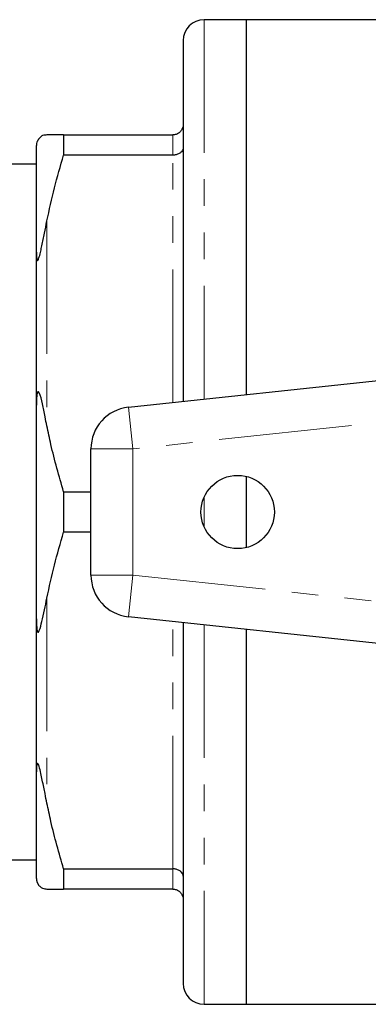
# Model space of a CAD drawing. Units: millimetres. Extents: x 119 to 287, y 86 to 281.
# Drawn here: x 151 to 167, y 87 to 134 of the extents above; entities that cross this region are included whole.
import ezdxf

# ---------------------------------------------------------------- set-up
doc = ezdxf.new("R2010")
doc.units = ezdxf.units.MM
doc.linetypes.add('PHANTOM', pattern=[12.7, 6.35, -1.27, 1.27, -1.27, 1.27, -1.27])

msp = doc.modelspace()

# ---------------------------------------------------------------- linework, layer by layer
at = {"color": 7, "linetype": 'Continuous', "lineweight": 25}
for p, q in [((161.361, 134.19), (159.361, 134.19)), ((169.573, 134.19), (161.361, 134.19)), ((161.361, 134.19), (161.361, 116.295)), ((158.361, 133.19), (158.361, 115.972)), ((152.66, 128.69), (152.66, 127.724)), ((152.66, 128.69), (157.861, 128.69)), ((151.361, 123.089), (151.361, 128.19)), ((157.861, 127.724), (152.66, 127.724)), ((151.361, 127.29), (137.461, 127.29)), ((151.361, 115.791), (151.361, 123.089)), ((155.747, 115.69), (178.961, 118.19)), ((151.361, 105.589), (151.361, 115.791)), ((153.961, 107.679), (153.961, 113.701)), ((161.361, 112.394), (161.361, 108.986)), ((152.66, 111.656), (152.66, 109.724)), ((152.66, 111.656), (153.961, 111.656)), ((153.961, 109.724), (152.66, 109.724)), ((151.361, 98.291), (151.361, 105.589)), ((178.961, 103.19), (155.747, 105.69)), ((158.361, 105.408), (158.361, 88.19)), ((161.361, 105.085), (161.361, 87.19)), ((151.361, 93.19), (151.361, 98.291)), ((137.461, 94.09), (151.361, 94.09)), ((152.66, 93.656), (157.861, 93.656)), ((152.66, 93.656), (152.66, 92.69)), ((157.861, 92.69), (152.66, 92.69)), ((159.361, 87.19), (161.361, 87.19)), ((161.361, 87.19), (169.573, 87.19))]:
    msp.add_line(p, q, dxfattribs=at)
at = {"color": 8, "linetype": 'PHANTOM', "lineweight": 18}
for p, q in [((159.361, 134.19), (159.361, 116.079)), ((157.861, 127.724), (157.861, 128.69)), ((157.861, 115.918), (157.861, 127.724)), ((151.861, 124.583), (151.861, 114.797)), ((179.011, 116.184), (155.961, 113.701)), ((155.747, 115.69), (155.961, 113.701)), ((153.961, 113.701), (155.961, 113.701)), ((155.961, 113.701), (155.961, 107.679)), ((159.361, 111.399), (159.361, 109.981)), ((153.961, 107.679), (155.961, 107.679)), ((155.747, 105.69), (155.961, 107.679)), ((155.961, 107.679), (177.126, 105.399)), ((151.861, 106.583), (151.861, 96.797)), ((157.861, 93.656), (157.861, 105.462)), ((159.361, 105.301), (159.361, 87.19)), ((157.861, 92.69), (157.861, 93.656))]:
    msp.add_line(p, q, dxfattribs=at)
at = {"color": 7, "linetype": 'Continuous', "lineweight": 25}
msp.add_circle((160.961, 110.69), 1.75, dxfattribs=at)
for centre, radius, start, end in [((159.361, 133.19), 1, 90, 180), ((155.961, 113.701), 2, 96.1467, 180), ((155.961, 107.679), 2, 180, 263.8533), ((159.361, 88.19), 1, 180, 270)]:
    msp.add_arc(centre, radius, start, end, dxfattribs=at)
for points, knots in [([(158.361, 129.19), (158.361, 129.188), (158.361, 129.147), (158.348, 129.05), (158.287, 128.911), (158.173, 128.788), (158.026, 128.706), (157.916, 128.695), (157.861, 128.69)], [0, 0, 0, 0, 0.008377, 0.160613, 0.375937, 0.585653, 0.792781, 1, 1, 1, 1]), ([(151.861, 128.69), (151.831, 128.687), (151.757, 128.68), (151.658, 128.673), (151.552, 128.6), (151.462, 128.493), (151.442, 128.463), (151.431, 128.445), (151.422, 128.428), (151.412, 128.41), (151.398, 128.379), (151.371, 128.306), (151.363, 128.249), (151.362, 128.206), (151.361, 128.19)], [0, 0, 0, 0, 0.187089, 0.450256, 0.709334, 0.741989, 0.75169, 0.758744, 0.765854, 0.771975, 0.782677, 0.811424, 0.929019, 1, 1, 1, 1]), ([(152.66, 128.69), (152.507, 128.69), (152.202, 128.69), (151.975, 128.69), (151.861, 128.69)], [0, 0, 0, 0, 0.499544, 1, 1, 1, 1]), ([(158.361, 128.078), (158.361, 128.077), (158.361, 128.048), (158.348, 127.979), (158.287, 127.881), (158.173, 127.794), (158.026, 127.735), (157.916, 127.728), (157.861, 127.724)], [0, 0, 0, 0, 0.008377, 0.160613, 0.375937, 0.585653, 0.792781, 1, 1, 1, 1]), ([(151.861, 124.583), (151.975, 125.11), (152.201, 126.165), (152.507, 127.204), (152.66, 127.724)], [0, 0, 0, 0, 0.499501, 1, 1, 1, 1]), ([(151.361, 123.089), (151.362, 123.028), (151.363, 122.934), (151.371, 122.825), (151.38, 122.762), (151.39, 122.721), (151.401, 122.7), (151.412, 122.694), (151.422, 122.697), (151.434, 122.708), (151.447, 122.729), (151.472, 122.785), (151.515, 122.927), (151.566, 123.139), (151.648, 123.515), (151.745, 124), (151.822, 124.389), (151.861, 124.583)], [0, 0, 0, 0, 0.090432, 0.141016, 0.173089, 0.199735, 0.218839, 0.227258, 0.235773, 0.243094, 0.251009, 0.264722, 0.308622, 0.410171, 0.513, 0.756128, 1, 1, 1, 1]), ([(151.861, 114.797), (151.831, 114.944), (151.757, 115.297), (151.658, 115.857), (151.552, 116.259), (151.462, 116.421), (151.442, 116.432), (151.431, 116.43), (151.422, 116.422), (151.412, 116.406), (151.398, 116.367), (151.371, 116.221), (151.363, 116.023), (151.362, 115.855), (151.361, 115.791)], [0, 0, 0, 0, 0.187089, 0.450256, 0.709334, 0.741989, 0.75169, 0.758744, 0.765854, 0.771975, 0.782677, 0.811424, 0.929019, 1, 1, 1, 1]), ([(152.66, 111.656), (152.55, 112.031), (152.328, 112.781), (152.064, 113.829), (151.923, 114.503), (151.861, 114.797)], [0, 0, 0, 0, 0.360899, 0.722119, 1, 1, 1, 1]), ([(151.861, 106.583), (151.975, 107.11), (152.201, 108.165), (152.507, 109.204), (152.66, 109.724)], [0, 0, 0, 0, 0.499501, 1, 1, 1, 1]), ([(151.361, 105.589), (151.362, 105.508), (151.363, 105.382), (151.371, 105.225), (151.38, 105.125), (151.39, 105.053), (151.401, 105.004), (151.412, 104.973), (151.422, 104.957), (151.434, 104.949), (151.447, 104.949), (151.472, 104.97), (151.542, 105.124), (151.673, 105.662), (151.783, 106.202), (151.861, 106.583)], [0, 0, 0, 0, 0.090464, 0.141066, 0.173151, 0.199807, 0.218917, 0.22734, 0.235858, 0.243181, 0.251099, 0.264817, 0.308733, 0.512979, 1, 1, 1, 1]), ([(151.861, 96.797), (151.832, 96.946), (151.761, 97.302), (151.64, 97.882), (151.553, 98.347), (151.462, 98.618), (151.442, 98.659), (151.431, 98.675), (151.422, 98.683), (151.412, 98.686), (151.398, 98.678), (151.381, 98.633), (151.37, 98.546), (151.362, 98.426), (151.362, 98.339), (151.361, 98.291)], [0, 0, 0, 0, 0.187261, 0.446795, 0.708903, 0.741587, 0.751297, 0.758357, 0.765475, 0.771601, 0.782313, 0.811087, 0.869528, 0.928953, 1, 1, 1, 1]), ([(152.66, 93.656), (152.55, 94.031), (152.328, 94.781), (152.064, 95.829), (151.923, 96.503), (151.861, 96.797)], [0, 0, 0, 0, 0.360899, 0.722119, 1, 1, 1, 1]), ([(158.361, 93.302), (158.361, 93.303), (158.361, 93.332), (158.348, 93.401), (158.287, 93.499), (158.173, 93.586), (158.026, 93.645), (157.916, 93.652), (157.861, 93.656)], [0, 0, 0, 0, 0.008377, 0.160613, 0.375937, 0.585653, 0.792781, 1, 1, 1, 1]), ([(151.361, 93.19), (151.362, 93.174), (151.362, 93.145), (151.369, 93.102), (151.377, 93.064), (151.387, 93.032), (151.397, 93.005), (151.408, 92.978), (151.417, 92.96), (151.427, 92.942), (151.437, 92.925), (151.451, 92.903), (151.482, 92.862), (151.561, 92.782), (151.686, 92.71), (151.793, 92.698), (151.861, 92.69)], [0, 0, 0, 0, 0.069833, 0.128969, 0.165215, 0.189352, 0.213866, 0.223201, 0.232625, 0.238857, 0.24509, 0.254016, 0.270977, 0.332372, 0.575829, 1, 1, 1, 1]), ([(151.861, 92.69), (151.967, 92.69), (152.193, 92.69), (152.498, 92.69), (152.66, 92.69)], [0, 0, 0, 0, 0.468967, 1, 1, 1, 1]), ([(157.861, 92.69), (157.916, 92.685), (158.026, 92.674), (158.173, 92.592), (158.287, 92.469), (158.348, 92.33), (158.361, 92.233), (158.361, 92.192), (158.361, 92.19)], [0, 0, 0, 0, 0.2072192, 0.4143475, 0.6240627, 0.8393872, 0.9916232, 1, 1, 1, 1])]:
    msp.add_open_spline(points, degree=3, knots=knots, dxfattribs=at)

doc.saveas('drawing.dxf')
